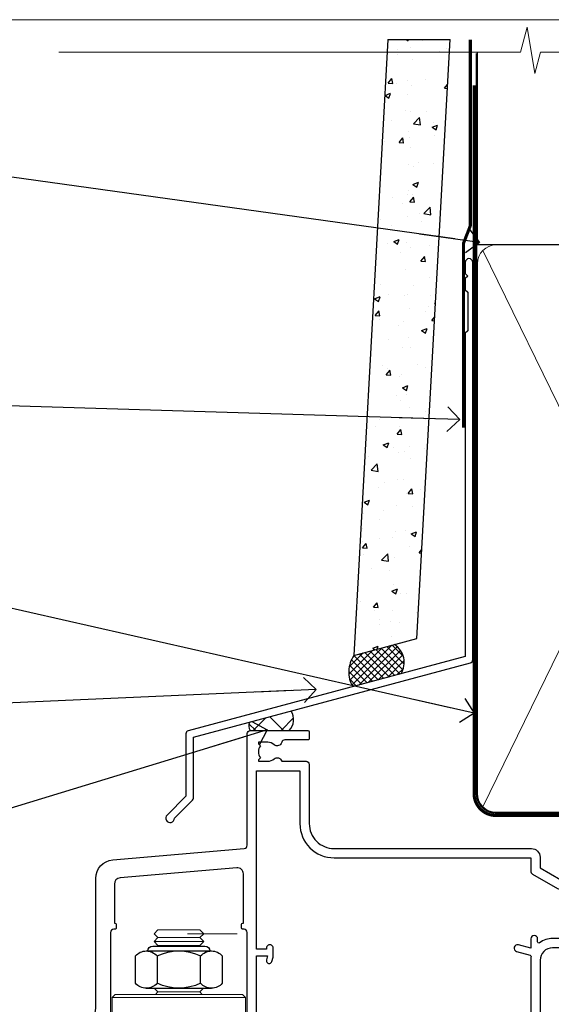
# Model space of a CAD drawing. Units: millimetres. Extents: x 773 to 170906, y 625 to 2194.
# Drawn here: x 6319 to 6405, y 1583 to 1742 of the extents above; entities that cross this region are included whole.
import ezdxf
from ezdxf import colors
from ezdxf.entities.mleader import LeaderData, LeaderLine
from ezdxf.math import Vec2, Vec3

# ---------------------------------------------------------------- set-up
doc = ezdxf.new("R2010")
doc.units = ezdxf.units.MM
doc.linetypes.add('CENTER', pattern=[2, 1.25, -0.25, 0.25, -0.25])
doc.linetypes.add('Dashed', pattern=[564.4444465637206, 282.2222232818604, -282.2222232818602])
doc.layers.add('Aluminium Systems Ltd Joinery Detail', color=7, linetype='Continuous')
doc.layers.add('Aluminium Systems Ltd Notes', color=7, linetype='Continuous')
doc.layers.add('No Print', color=7, linetype='Continuous', plot=False)
doc.styles.get("Standard").update_dxf_attribs({"font": 'arial.ttf'})

# ---------------------------------------------------------------- blocks, each defined once
blk = doc.blocks.new('F352-22119')
at = {"ltscale": 0.2, "flags": 128}
blk.add_lwpolyline([(70.69999960398638, 1.650000099022435, -0.9999999999999999), (71.59999959398704, 1.650000099022435), (71.59999959398704, 1.000000105023645), (73.09999957898765, 1.000000105023645), (73.09999957898765, 6.399964116176051), (71.60000361648747, 6.399964116176051), (71.60000361648883, 5.749964122175442, -0.9999999999999999), (70.70000362648864, 5.749964122175442), (70.70000362648682, 6.899964105675025, -0.414213562373095), (71.20000362648682, 7.399964105675025), (72.28462234180881, 7.399964105675423, 0.4231146226010176), (72.78439292466248, 7.915108890756272), (72.61469237659765, 13.5151449006214, 0.4053681750130666), (72.11492179374511, 14.00000011554013), (60.59999960404787, 14.00000011553922, -0.414213562373095), (60.09999960404787, 14.50000011553922), (60.09999960405059, 17.30000011489184, -0.4142135623766468), (60.39999960405441, 17.60000011489203), (60.99999960405114, 17.6000001148802, -0.4142135623668794), (61.29999960404677, 17.30000011488093), (61.29999960404496, 15.50000011555105), (65.79999973338602, 15.50000011554923), (65.7999997333842, 21.50000011553922, 0.414213562373095), (65.2999997333842, 22.00000011553922), (34.59999960398966, 22.00000011553945, 0.414213562373095), (34.29999960399039, 21.70000011553995), (34.29999960399039, 18.40000011554523), (33.89999960399985, 18.00000011553922), (34.29999960399039, 17.60000011553413), (34.29999960399039, 14.50000011553922, -0.414213562373095), (33.79999960399039, 14.00000011553922), (27.49999960398748, 14.00000011553922, -0.414213562373095), (26.99999960398748, 14.50000011553922), (26.99999957450166, 36.50002671990725, 0.4142135943829622), (26.4999995198574, 37.00002671990725), (26.29999904467297, 37.00002668702083, -0.4142136111228518), (26.09999901158483, 37.20002668722165), (26.09999901218873, 37.80002669069719, -0.4142135088270812), (26.29999897562595, 38.00002669069792), (26.39999901239173, 38.00002670897877), (26.39999902035822, 45.90869165123397, 0.4400105305912078), (25.31284327861397, 46.90488634941241), (6.512844403188481, 45.26009959257794, 0.3888787315630561), (5.600000145939362, 44.26390489549314), (5.600000139631106, 38.00002672992443), (5.700000176194976, 38.00002671144168, -0.414213508825749), (5.90000013943029, 37.80002671123995), (5.900000138829114, 37.20002670776441, -0.4142136111268476), (5.700000105538152, 37.00002670776459), (5.499999629649778, 37.00002674105482, 0.414213594383495), (4.999999574501658, 36.50002674155778), (4.999999552346367, 14.50000013340352, -0.4142135626671839), (4.499999551844326, 14.00000013340352), (0.4999995523463667, 14.00000013743167, -0.4142135626682494), (-4.476536332731484e-07, 14.50000013793553), (-4.439301619640901e-07, 18.19615255762048, -0.1316524978434623), (0.4019233462273633, 19.6961525602371), (2.198076337193847, 22.80718079152262, 0.1316524973312993), (2.600000125841348, 24.30718078850234), (2.600000146861589, 45.18023606950985, -0.3888787321424332), (5.338532921626779, 48.16882016404881), (26.54357745999698, 50.02402114921344, 0.388878731562036), (26.99999958862071, 50.52211849775605), (26.99999960363277, 68.50000016389342, -0.4142135473095657), (27.49999960363277, 69.00000013817836), (36.79999960363386, 69.00000013817836, -0.414213562373095), (36.99999960363387, 68.80000013817855), (36.99999960363641, 67.70000013817909, -0.4142135623744267), (36.79999960363568, 67.50000013817818), (33.05620280263031, 67.50000013817927, 0.3506406725287619), (32.56845286833096, 67.11000014541098, -0.5711882837191828), (31.33842301196034, 66.71456059581254, 0.1837465194529629), (30.32499960364987, 67.1000001562322), (28.79999960363205, 67.10000015624675), (28.79999960363205, 66.85462709378746), (29.15678182787781, 66.55525126101267, 0.3639702342660622), (29.15678182787758, 64.59474905146773), (28.79999960363205, 64.29537321869222), (28.79999960363205, 64.05000015624748), (30.32499960362986, 64.05000015624702, 0.1837465194585711), (31.33842301198956, 64.43543971669315, -0.5666580929866826), (32.56612557421204, 64.05000015624745), (36.49999960363277, 64.05000015624748, -0.414213562373095), (36.99999960363277, 63.55000015624748), (36.99999960363459, 54.00000011579206, 0.4142135623866807), (40.99999960362913, 50.00000011560107), (72.79981430836744, 50.00000011523363, -0.4142525072282426), (74.20000045827636, 48.60000012760904), (74.20000045827658, 46.90829050447357), (77.5485576376883, 44.97500011554413), (80.50779977224158, 44.97500011554413, 0.2151364099820835), (81.25751136607475, 45.31323540957117, -0.4177955218262732), (82.251919983589, 45.36910123903664, 0.1859457451061216), (83.27500000543444, 44.97500011555082), (84.80000000543589, 44.97500011554595), (84.80000000543589, 45.2203731779916), (84.44321778118831, 45.51974901076821, 0.3639702342658036), (84.443217781188, 47.48025122031089), (84.80000000543589, 47.77962705308639), (84.80000000543589, 48.02500011554568), (83.27500000543444, 48.02500011553158, 0.1859457451661195), (82.25191998331637, 47.63089899181512, -0.3996395437338625), (81.28733473453177, 47.65502536851882), (79.96662405621976, 48.97573604682813, -0.6681786379194925), (80.3908881249314, 50.00000011554037), (87.8000000081098, 50.00000011553922), (88.20000000810944, 49.60000011553959), (94.40000000811017, 49.60000011553959), (94.8000000081098, 50.00000011553922), (97.20000000810944, 50.00000011553922, -0.9999999999999999), (97.20000000810944, 48.8000001155385), (86.30000000350958, 48.8000001155385), (86.30000001327755, 29.40000011559525), (90.80000001352857, 29.40000011556205, -0.9999999999999999), (90.80000001352857, 28.40000011556137), (85.50000001360024, 28.4000001155616, -0.41421356221726), (85.10000001360066, 28.80000011534841), (85.10000001189621, 32.00000011660333, 0.4142135622172599), (83.10000001189621, 34.00000011553922), (76.19999960399366, 34.00000011553968, 0.4142135623729618), (74.19999960399343, 32.00000011554013), (74.19999960398638, 0.5000001155228517, -0.414213562373095), (73.69999960398638, 1.155228517291107e-07), (71.19999959898598, 1.155237612238125e-07, -0.414213562373095), (70.69999960398593, 0.5000001105233594)], format="xyb", close=True, dxfattribs=at)
blk.add_lwpolyline([(72.75213928023226, 32.60187984948747, 0.04323307637283182), (72.69999960181997, 32.00000012493885), (72.69999960181815, 18.00000012494704), (72.36736036173062, 15.92100487439288, -0.3684720233169294), (71.8736400457725, 15.50000012494704), (67.3000005790251, 15.50000012494885), (67.30000057902532, 21.70000012494094, 0.4142135623731689), (65.50000057902582, 23.50000012494067), (34.59999960181597, 23.50000012493976, 0.414213562373169), (32.79999960181669, 21.70000012493867), (32.80000047655778, 16.20000011553995), (31.2155025365588, 16.20000015299385), (30.98466203798651, 17.06150823143322, 0.9999998751574932), (30.11532998715268, 16.82857142114673), (30.28375506142913, 16.20000011553995), (28.4999996061066, 16.20000011553995), (28.49999960368007, 32.69999970628461), (30.28642260335403, 32.69999970627643), (30.11533005917279, 32.06147440741279, 1.000000000000035), (30.9846632327168, 31.82853700514008), (31.16592535206187, 32.50501562950278, 0.06554353839585222), (31.19999960368079, 32.76383496537775), (31.19999960366275, 33.95000015293382, 1.000000000007855), (30.09999960366406, 33.95000015292473), (30.09999960366406, 33.79999970627679), (28.49999960619755, 33.79999970627679), (28.49999960610842, 62.50000014300687), (35.49999955879832, 62.50000015606085), (35.4999996014609, 54.00000012526263, 0.4142135623866562), (40.99999960145362, 48.5000001250007), (72.70000044901974, 48.5000001249534), (72.70000044901792, 46.3886752716032, 0.2679491924314067), (73.00000044901893, 45.86906002933217), (77.00740335524063, 43.5553848826755, 0.1316524975869819), (77.3074033552399, 43.47500012494685), (84.80000000401708, 43.47500012494558), (84.80000000801522, 35.53270447235511, -0.529574829169906), (84.38947369236449, 35.25380676058118, 0.0946082725595243), (83.10000000972252, 35.50000012493885), (76.19999960399366, 35.50000011554013, 0.1605488166760498), (74.11891852067487, 34.81408993724965, -0.6157078746010799), (73.79999960182106, 34.97489506965994), (73.79999960182033, 35.45000012493958, 0.999999999999173), (72.69999960181906, 35.45000012493867), (72.69999960372263, 33.943311287451), (70.69235007486861, 34.48125935739219, 0.9999999999965911), (70.40764912525412, 33.41874094847636), (72.60688249976522, 32.82945814180741, -0.3883871701474825), (72.7521392805497, 32.60187984943217)], format="xyb", dxfattribs=at)
blk = doc.blocks.new('NZ212')
at = {"color": 8}
for p, q in [((-3.500000000000561, 5.193747284970243), (-3.500000000000504, 0.8062527150308938)), ((3.499999999999496, 0.8062527150308938), (3.499999999999439, 5.193747284970243))]:
    blk.add_line(p, q, dxfattribs=at)
blk.add_lwpolyline([(-4.999999999999993, 6.000000000001137, -0.4142135623730951), (-4.199999999999982, 6.800000000001091), (4.199999999999989, 6.800000000001091, -0.414213562373095), (5, 6.00000000000108)], format="xyb", dxfattribs=at)
blk.add_lwpolyline([(3.499999999999325, 0.806252715030837, -0.2303579185802505), (-3.500000000000391, 0.8062527150308938, -0.4607158371604556), (-7.000000000000504, 0.8062527150299843), (-7.000000000000448, 5.193747284970527, -0.4607158371605248), (-3.500000000000391, 5.1937472849703, -0.2303579185802505), (3.499999999999496, 5.1937472849703, -0.460715837160475), (6.999999999999432, 5.193747284970243), (6.999999999999488, 0.8062527150307233, -0.4607158371604521)], format="xyb", close=True, dxfattribs=at)
for points in [[(-5.249999999999993, 6.000000000001137), (5.25, 6.000000000001137)], [(-5.249999999999993, 0), (5.25, 0)]]:
    blk.add_lwpolyline(points, dxfattribs=at)
blk = doc.blocks.new('C438-20694')
blk.add_lwpolyline([(25.21254076055509, 0.7499998121184035, -0.414213562373095), (24.46254076055509, -1.87881596502848e-07), (22.71253547302938, -1.87881596502848e-07, -0.6681786379192989), (22.57111411679187, 0.3414211683557369), (23.22969276055453, 0.9999998121184035), (24.01255076055502, 0.9999998121184035), (24.01255076055502, 2.499999812118403), (1.500000593779706, 2.499999812118403), (1.000000593779706, 1.999999812118403), (0.2000005937796949, 1.999999812118403, -0.414213562373095), (5.937797062927075e-07, 2.199999812118392), (5.937797062927075e-07, 20.79999981211841, -0.414213562373095), (0.2000005937796949, 20.9999998121184), (3.399990593779595, 20.9999998121184, -0.414213562373095), (3.899990593779595, 20.4999998121184), (3.899990593779595, 19.35001781211849, -0.9999999999999999), (2.999960593779807, 19.35001781211849), (2.999960593779807, 19.9999998121184), (1.500000593779706, 19.9999998121184), (1.500000593779706, 14.59999981211831), (2.999960593779807, 14.59999981211831), (2.999960593779807, 15.24997681211835, -0.9999999999999999), (3.899990593779595, 15.24997681211835), (3.899990593779595, 14.34999981211831, -0.414213562373095), (3.149990593779595, 13.59999981211831), (1.500000593779706, 13.59999981211831), (1.500000593779706, 3.699999812118222), (3.800010593780545, 3.699999812118222), (3.800010593780545, 5.299999812118131, -0.9999999999999999), (4.600010593779817, 5.299999812118131), (4.600010593779817, 3.699999812118222), (24.46254076055509, 3.699999812118222, -0.414213562373095), (25.21254076055509, 2.949999812118222)], format="xyb", close=True)
blk = doc.blocks.new('DY470')
blk.add_lwpolyline([(5.750000019156957, 8.125391938145093), (8.75000001915696, 9.999999993873065), (8.75000001915696, 11.49999999387307), (0.3278039490302049, 10.7631533157444, 0.3639702342661999), (0.1459961579613847, 10.58134552467558), (1.915696401511013e-08, 8.912602022139758), (1.750000019156953, 8.912602022139755), (1.750000019156964, 5.912602022139762), (1.915696756782381e-08, 5.759496860969403), (1.915696756782381e-08, 5.459496860969391), (2.488722105443436, 2.493553373668941), (1.950000019156963, 2.446421298327838), (1.950000019156963, 2.146421298327837), (3.751061344076014, -6.12693185075841e-09), (4.154563361906835, -6.12693185075841e-09), (8.75000001915696, 2.241344210304117), (8.750000019156946, 3.041344210304118), (5.75000001915696, 2.778878219726348), (5.75000001915695, 4.261824901123624), (8.750000019156946, 5.725022666821207), (8.750000019156946, 6.525022666821215), (5.75000001915696, 6.262556676243449)], format="xyb", close=True)
blk = doc.blocks.new('C471-20683')
at = {"layer": 'Aluminium Systems Ltd Joinery Detail', "flags": 128}
for points in [[(38.50000000024079, 57.99999991084985), (38.50000000024124, 60.99999991084985), (36.90000000020677, 60.99999991084985, -0.9999999999999999), (36.90000000020677, 61.79999991085094), (38.50000000024079, 61.79999991084912), (38.50000000024033, 69.49999991084985), (37.00000000020805, 69.49999991084985, -0.4142135623724957), (36.50000000020805, 69.99999991084803), (36.50000000020623, 71.29999991085094, -0.9999999999999999), (37.40000000020677, 71.29999991085094), (37.40000000020677, 70.49999991084985), (38.90000000020677, 70.49999991084985), (38.90000000020677, 75.99999991084985), (37.40000000020677, 75.99999991084985), (37.40000000020586, 75.19999991085058, -0.9999999999999999), (36.50000000020714, 75.19999991085058), (36.50000000024033, 76.49999991084985, -0.414213562373095), (37.00000000024033, 76.99999991084985), (39.50000000024079, 76.99999991084985, -0.414213562373095), (40.00000000024079, 76.49999991084985), (40.00000000024079, 0.4999999108498514, -0.414213562373095), (39.50000000024079, -8.915014859667281e-08), (38.90000000024042, -8.915014859667281e-08, -0.414213562373095), (38.40000000024042, 0.4999999108498514), (38.40000000024042, 3.999999910849851), (1.600000000240698, 3.999999910849624), (1.600000000240698, 0.499999910849624, -0.414213562373095), (1.100000000240698, -8.915037597034825e-08), (0.5000000002407887, -8.915037597034825e-08, -0.414213562373095), (2.407887222943828e-10, 0.499999910849624), (2.407887222943828e-10, 57.49999991084985, -0.414213562373095), (0.5000000002407887, 57.99999991084985), (9.604407955129545, 57.99999991085008, -0.6690645461982968), (10.09505984306384, 56.8113469992239, 2.4225992824174), (12.70494015741781, 56.81134699922413, -0.6690645461983258), (13.19559204535176, 57.99999991085011), (23.50000000024079, 57.99999991084985, -0.9999999999999999), (23.50000000024079, 56.99999991084991), (22.00000000024079, 56.99999991085008), (22.00000000024079, 55.49999991085008), (26.55662432726672, 55.49999991085008), (27.85566243294329, 57.74999991085031, -0.2679491924311882), (28.28867513483533, 57.99999991085031)], [(38.40000000024042, 5.59999991084976), (38.40000000024042, 56.39999991084971), (28.92376043094441, 56.39999991085017), (27.91339745986193, 54.64999991085014, -0.2679491924311272), (26.61435935418535, 53.89999991085017), (21.90000000024042, 53.89999991085017, -0.414213562373095), (20.40000000024042, 55.39999991085017), (20.40000000024042, 56.39999991084994), (14.98224789786013, 56.39999991084966, 0.4719332409101741), (14.78596034182578, 56.16164374646638, -1.214321321226918), (8.01403965865461, 56.16164374646655, 0.4719332409099701), (7.817752102621171, 56.39999991084971), (1.600000000240698, 56.39999991084971), (1.600000000240698, 5.599999910849533), (8.397917389780787, 5.599999910849533, 0.5745711542946811), (8.57195116430296, 5.898550635488903, -0.3376103493479403), (9.105882353182096, 9.802069462678105, -0.9999999999999999), (10.09411764729953, 8.810408732659653, 2.420132881565951), (12.70588235318235, 8.810408732659567, -0.9999999999999999), (13.69411764729949, 9.802069462677593, -0.3376103493483284), (14.22804883617562, 5.898550635485037, 0.5745711542949179), (14.40208261069006, 5.599999910849363), (25.59791738978106, 5.59999991084976, 0.5745711542938665), (25.77195116429994, 5.898550635487254, -0.3376103493479106), (26.30588235318186, 9.80206946267748, -0.9999999999998391), (27.29411764729906, 8.810408732659937, 2.420132881565951), (29.90588235318216, 8.810408732659397, -0.9999999999998793), (30.89411764729959, 9.80206946267748, -0.3376103493482747), (31.42804883617566, 5.898550635485037, 0.5745711542953365), (31.60208261069079, 5.599999910849675)]]:
    blk.add_lwpolyline(points, format="xyb", close=True, dxfattribs=at)
blk = doc.blocks.new('DY221-Comp')
blk.add_lwpolyline([(-1.819871826605237, -0.8847475032970114), (-2.101763809020483, -0.9602802323379838, 0.3394542588633712), (-2.249999999999986, -1.1534653975958), (-2.25, -1.800000000000023, -0.1052493344124674), (-2.267337635713675, -1.881452198701658), (-3.79334408928418, -5.303630496754121, -0.9133919180647162), (-4.735844364969743, -4.981867646145822), (-3.771331644650719, -1.015104479072153, 0.1257362244887155), (-3.772484225380808, -0.9160877285099478), (-4.004079121606921, -0.05176380945898029, -0.1316524975874038), (-4.004079121606921, 0.05176380858204754), (-3.772484225380808, 0.9160877285099029, 0.1257362244887155), (-3.771331644650719, 1.015104479072108), (-4.735844364969743, 4.981867646145777, -0.913391918064716), (-3.79334408928418, 5.303630496754077), (-2.267337635713675, 1.881452198701614, -0.1052493344124674), (-2.25, 1.799999999999978), (-2.249999999999986, 1.153465397595762, 0.3394542588633712), (-2.101763809020483, 0.960280232337946), (-1.819871826605237, 0.8847475032969736)], format="xyb")
blk.add_lwpolyline([(0, 1.124999999999981), (-0.301442841485013, -1.887379141862766e-14), (1.4210854715202e-14, -1.125000000000033), (-1.4210854715202e-14, -2.500000000000004), (-1, -2.499999999999976), (-1, -1.118033988749891, -0.447213595499958), (-2.25, -4.662936703425657e-15, -0.4472135954999584), (-1, 1.118033988749853), (-1, 2.499999999999953), (0, 2.499999999999953)], format="xyb", close=True)
blk = doc.blocks.new('PBF48650-2B')
for p, q in [((-1.250000000000028, 0.5000000000001634), (-2.597665527984248, 6.346691168916394)), ((-1.022727272727309, 0.5000000000001634), (-2.128493964101324, 6.397226468794443)), ((-0.795454545454561, 0.5000000000001634), (-1.657446624792101, 6.437757965357065)), ((-0.5681818181818699, 0.5000000000001634), (-1.184937038905332, 6.468216902703205)), ((-0.3409090909091788, 0.5000000000004192), (-0.71138121578241, 6.488551611591646)), ((-0.113636363636374, 0.5), (-0.2577903688768401, 7.498515529937265)), ((0.113636363636374, 0.5), (0.2577903688768401, 7.498515529937265)), ((0.3409090909091788, 0.5000000000004192), (0.71138121578241, 6.488551611591646)), ((0.5681818181818699, 0.5000000000001634), (1.184937038905332, 6.468216902703205)), ((0.795454545454561, 0.5000000000001634), (1.657446624792101, 6.437757965357065)), ((1.022727272727309, 0.5000000000001634), (2.128493964101324, 6.397226468794443)), ((1.250000000000028, 0.5000000000001634), (2.597665527984248, 6.346691168916394))]:
    blk.add_line(p, q)
blk.add_lwpolyline([(-2.400000000000006, 0), (2.400000000000006, 0), (2.400000000000006, 0.5), (-2.400000000000006, 0.5)], close=True)
blk = doc.blocks.new('SH276B')
blk.add_blockref('PBF48650-2B', (0, 0))
blk = doc.blocks.new('AL35 Bifold Door Head DF')
at = {"layer": 'Aluminium Systems Ltd Joinery Detail', "lineweight": 5}
h = blk.add_hatch(dxfattribs=at)
h.set_pattern_fill('NET', color=256, scale=0.5, angle=-45.00000000000003)
h.set_pattern_definition([(314.9999999999999, (321.5546026929651, -71.77286921517907), (1.122532015133645, 1.122532015133644), []), (44.99999999999994, (321.5546026929651, -71.77286921517907), (-1.122532015133644, 1.122532015133645), [])])
edge = h.paths.add_edge_path()
edge.add_line((-243.0679373658231, 90.37785215300437), (-243.067937365824, 90.46943422267077))
edge.add_arc((-232.4606787535968, 95.37785215289523), 11.68787841502612, 204.8319352716072, 205.3276199955107)
edge.add_line((-243.0250765994524, 90.37785215300437), (-243.0679373658231, 90.37785215300437))
edge = h.paths.add_edge_path()
edge.add_arc((-249.1482378374776, 132.2573652143114), 39.91808034929969, -98.66012635136639, -81.37059348159772, ccw=False)
edge.add_line((-255.1588175461629, 92.79439433858033), (-255.1588175461629, 89.88346264637994))
edge.add_line((-255.1588175461629, 89.88346264637994), (-243.1588175462093, 89.88346264639449))
edge.add_line((-243.1588175462084, 89.88346264639449), (-243.1588175462102, 92.79117736511625))
for p, q in [((-278.0140331002012, 183.9088767209764), (-286.0140331002012, 183.9088767209764)), ((-278.6390331002031, 184.5338767209764), (-285.3890331001994, 184.5338767209764)), ((-272.6473826489873, 185.1588700368343), (-280.6473826489873, 185.1588700368343)), ((-278.6390331002049, 183.2838767209764), (-285.3890331002012, 183.2838767209764)), ((-271.2640331002031, 174.8838760918375), (-292.7640331002031, 174.8838760918375)), ((-278.6390331002049, 175.7838767209473), (-285.3890331002012, 175.7838767209473)), ((-271.2640331002031, 156.8838760918375), (-292.7640331002031, 156.8838760918375)), ((-243.1588175462084, 86.01212167122912), (-255.1588175462084, 89.88346264639449)), ((-243.1588175462084, 89.88346264639449), (-255.1588175462084, 86.01212167122912))]:
    blk.add_line(p, q, dxfattribs=at)
at = {"layer": 'Aluminium Systems Ltd Joinery Detail', "linetype": 'Continuous', "lineweight": 5}
for p, q in [((-207.9820600955791, 176.8816567350032), (-207.9820600955791, 63.19646972196324)), ((-230.8855217012706, 63.19646972196324), (-230.8855217012706, 81.0699831179013)), ((-270.9151546680851, 63.19646972196324), (-270.9151546680851, 80.3655764860855))]:
    blk.add_line(p, q, dxfattribs=at)
at = {"layer": 'Aluminium Systems Ltd Joinery Detail'}
blk.add_line((-298.0159085472087, 160.6977521353715), (-298.0159085472087, 63.19646972196324), dxfattribs=at)
at = {"layer": 'Aluminium Systems Ltd Joinery Detail', "lineweight": 5, "ltscale": 3}
for p, q in [((-260.1588175461629, 92.79439433858033), (-260.1588175461629, 63.19646972196324)), ((-259.1588175461629, 92.79439433858033), (-259.1588175461629, 63.19646972196324)), ((-258.1588175461629, 92.79439433858033), (-258.1588175461629, 63.19646972196324)), ((-257.1588175461629, 92.79439433858033), (-257.1588175461629, 63.19646972196324)), ((-256.1588175461629, 92.79439433858033), (-256.1588175461629, 63.19646972196324)), ((-242.1631234499118, 92.88387723889218), (-242.1631234499118, 63.19646972196324)), ((-241.1631234499118, 92.88387723889218), (-241.1631234499118, 63.19646972196324)), ((-240.1631234499118, 92.88387723889218), (-240.1631234499118, 63.19646972196324)), ((-239.1631234499118, 92.88387723889218), (-239.1631234499118, 63.19646972196324)), ((-238.1631234499118, 92.88387723889218), (-238.1631234499118, 63.19646972196324))]:
    blk.add_line(p, q, dxfattribs=at)
at = {"layer": 'Aluminium Systems Ltd Joinery Detail', "lineweight": 5}
for points in [[(-285.4890337293391, 183.1838760918367), (-285.3890331002012, 183.2838767209764), (-286.0140331002012, 183.9088767209764), (-285.3890331001994, 184.5338767209764), (-286.0140331002012, 185.1588767209837), (-285.3890331002012, 185.7838767209837), (-278.6390331002049, 185.7838767209837), (-278.0140331002031, 185.1588767209837), (-278.6390331002049, 184.5338767209764), (-278.0140331002031, 183.9088767209764), (-278.6390331002049, 183.2838767209764), (-278.5390324710652, 183.1838760918367)], [(-285.9890324710859, 176.3838760918375), (-285.3890331002012, 175.7838767209473), (-285.7890337293147, 175.3838760918375)], [(-278.2390324710914, 175.3838760918375), (-278.6390331002049, 175.7838767209473), (-278.0390337293184, 176.3838760918375)], [(-271.0140331002031, 110.0174664311057), (-271.0140331002031, 156.3838760918375), (-297.5140331002031, 156.3838760918375), (-297.5140331002031, 84.30864348158184)], [(-285.0140331002031, 156.3838760918375), (-285.0140331002031, 84.30864348158184)], [(-261.1588175461629, 63.19646972196324), (-261.1588175461629, 92.70093029316968), (-260.15574146157, 93.79439433858033), (-256.1588791982367, 93.79439433858033), (-255.1588175461629, 92.79439433858033), (-255.1588175461629, 63.19646972196324)], [(-243.1631234499118, 63.19646972196324), (-243.1631234499118, 92.79041319347789), (-242.1600473653189, 93.88387723889218), (-238.1631851019856, 93.88387723889218), (-237.1631234499118, 92.88387723889218), (-237.1631234499118, 63.19646972196324)]]:
    blk.add_lwpolyline(points, dxfattribs=at)
for points in [[(-271.2640331002031, 174.8838760918375), (-271.7640331002031, 175.3838760918375), (-292.2640331002031, 175.3838760918375), (-292.7640331002031, 174.8838760918375), (-292.7640331002031, 156.8838760918375), (-292.2640331002031, 156.3838760918375), (-271.7640331002031, 156.3838760918375), (-271.2640331002031, 156.8838760918375)], [(-243.1588175462084, 89.88346264639449), (-255.1588175462084, 89.88346264639449), (-255.1588175462084, 86.01212167122912), (-243.1588175462084, 86.01212167122912)]]:
    blk.add_lwpolyline(points, close=True, dxfattribs=at)
at = {"layer": 'Aluminium Systems Ltd Joinery Detail', "linetype": 'Continuous', "lineweight": 5}
blk.add_lwpolyline([(-271.0121885558201, 84.30864348158184), (-286.3032020823903, 84.30864348158184), (-287.1667074130037, 81.44604886669231), (-287.4167074130037, 87.08447828732142), (-288.3212054830565, 84.30864348158184), (-299.7207280679959, 84.30864348158184)], dxfattribs=at)
at = {"layer": 'Aluminium Systems Ltd Joinery Detail', "linetype": 'Continuous', "lineweight": 5, "ltscale": 0.12}
blk.add_lwpolyline([(-172.2985653366331, 63.19646303781383), (-219.3371995800917, 63.19646303781383), (-220.2409099885772, 59.76255931877722), (-221.5075032519453, 67.18058422653894), (-222.5448664464566, 63.19646303781383), (-304.7267123263246, 63.19646303781383)], dxfattribs=at)
at = {"layer": 'Aluminium Systems Ltd Joinery Detail', "lineweight": 5}
blk.add_arc((-249.1479405704749, 133.366234783251), 41.01469101535079, 261.5727076932466, 278.3965724737241, dxfattribs=at)
at = {"rotation": 90}
blk.add_blockref('SH276B', (-224.912165245606, 152.5838225452894), dxfattribs=at)
at = {"layer": 'Aluminium Systems Ltd Joinery Detail'}
blk.add_blockref('F352-22119', (-298.012164824594, 148.8838404346893), dxfattribs=at)
at = {"layer": 'Aluminium Systems Ltd Joinery Detail', "lineweight": 5, "extrusion": (0, 0, -1), "xscale": -1, "zscale": -1}
blk.add_blockref('NZ212', (282.0140331002012, 176.3838760918375), dxfattribs=at)
at = {"layer": 'Aluminium Systems Ltd Joinery Detail', "xscale": -1, "rotation": 180}
blk.add_blockref('C471-20683', (-270.8587393996513, 157.8838769597264), dxfattribs=at)
at = {"layer": 'Aluminium Systems Ltd Joinery Detail', "lineweight": 5, "xscale": -1, "rotation": 180}
for name, p in [('C438-20694', (-270.8673370600018, 101.8838768610117)), ('DY470', (-268.5513230349507, 89.37147007103385))]:
    blk.add_blockref(name, p, dxfattribs=at)
at = {"layer": 'Aluminium Systems Ltd Joinery Detail', "lineweight": 9, "ltscale": 0.12}
blk.add_blockref('DY221-Comp', (-231.9587393994452, 84.63387704887691), dxfattribs=at)
blk = doc.blocks.new('J345-32187')
blk.add_lwpolyline([(48.24766594028652, 88.39537827833503), (48.64766594028653, 87.995378278335), (48.24766594028624, 87.59537827833474), (48.24766594028624, 85.7953782783349), (48.64766594028633, 85.3953782783348), (48.64766594028633, 79.19537827833481), (48.24766594028624, 78.7953782783349), (48.24766594028667, 26.71617066390949), (3.618256417735907, 14.75775642366472, 0.3394542588633725), (3.247665940287121, 14.27479351052023), (3.247665940287576, 4.237615433949365), (0.2050252531690976, 1.194974746829523, 1.488371740198317), (1.399963552106002, 0.6928567709200522), (4.301219330881182, 3.594112549694962, 0.1989123673796178), (4.447665940287848, 3.947665940288168), (4.447665940287848, 13.73766461893502), (49.07707546283633, 25.69607885917933, 0.3394542588633709), (49.44766594028512, 26.17904177232382), (49.44766594028697, 90.19537827833493, 1.000000000000012), (48.24766594028624, 90.19537827833493)], format="xyb", close=True)
blk = doc.blocks.new('Fibre Cement Weatherboard DF Head AL35')
at = {"layer": 'Aluminium Systems Ltd Joinery Detail'}
h = blk.add_hatch(dxfattribs=at)
h.set_pattern_fill('AR-CONC', color=256, scale=0.05)
h.set_pattern_definition([(49.99999999999999, (21.93126602978737, -5.791092308132647), (9.1092334498002, -0.7969542769451543), [0.9525000000000001, -10.4775]), (355, (21.93126602978737, -5.791092308132647), (-1.762171071248467, 9.552842261951758), [0.762, -8.3820292085]), (100.4514447, (22.69036637978706, -5.857504983133367), (7.347062354517664, 8.755887595609755), [0.8095004399999987, -8.904512229999977]), (46.18420000000002, (21.93126602978737, -3.251092308132684), (13.5539520446065, -2.102116396636358), [1.428749999999999, -15.71624999999999]), (96.63555760999992, (23.06076102978705, -3.426267308132992), (11.87020670257515, 12.37130622988608), [1.214251157, -13.356780408]), (351.1841511700001, (21.93126602978737, -3.251092308132684), (11.87020670324885, 12.37130622927663), [1.1429983535, -12.572986596]), (21, (23.20126602978689, -3.886092308132902), (7.580719563456625, -5.11325990935438), [0.9525000000000001, -10.4775]), (326.0000000000001, (23.20126602978689, -3.886092308132902), (3.090101417382354, 9.209398306115963), [0.762, -8.382]), (71.45144499999999, (23.83299265978712, -4.312197303132962), (10.67082096393581, 4.096138444295263), [0.8095004400000001, -8.90449688]), (37.50000000000001, (21.93126602978737, -5.791092308132647), (0.1544301625295909, 4.227751943657656), [0, -8.2804, 0, -8.509, 0, -8.41375]), (7.499999999999999, (21.93126602978737, -5.791092308132647), (3.340983125515288, 5.009028740905975), [0, -4.8514, 0, -8.0899, 0, -3.20675]), (327.5, (19.09916602978683, -5.791092308132647), (6.77952975834357, -0.2864371996336729), [0, -3.175, 0, -9.906, 0, -13.1445]), (317.5, (17.8291660297873, -5.791092308132647), (7.406459069300903, 1.271324551666651), [0, -4.1275, 0, -6.578600000000001, 0, -9.3345])])
h.paths.add_polyline_path([(-95.30723762851721, 136.2475732881139), (-105.3225549395665, 136.2475732881139), (-110.8122447498999, 37.10154985104145), (-100.646099686026, 39.82556021104392)])
at = {"layer": 'Aluminium Systems Ltd Joinery Detail', "linetype": 'Dashed'}
h = blk.add_hatch(dxfattribs=at)
h.set_pattern_fill('ANSI37', color=256, scale=0.25)
h.set_pattern_definition([(45, (11.98293390359095, 2.027953089180301), (-0.561266007566822, 0.5612660075668221), []), (135, (11.98293390359095, 2.027953089180301), (-0.5612660075668221, -0.561266007566822), [])])
h.paths.add_polyline_path([(-104.2805009114363, 38.85256925752674), (-110.8004745925118, 37.10554757500995, 0.2877209820035721), (-110.9892171115794, 32.05467471947486), (-103.2043543409136, 34.14062241206193, 0.4087109280283713)])
at = {"layer": 'Aluminium Systems Ltd Joinery Detail'}
h = blk.add_hatch(dxfattribs=at)
h.set_pattern_fill('ANSI37', color=0)
h.set_pattern_definition([(45, (-270.6149775173492, -4573.523251661183), (-2.245064030267288, 2.245064030267288), []), (135, (-270.6149775173492, -4573.523251661183), (-2.245064030267288, -2.245064030267288), [])])
h.paths.add_polyline_path([(-120.9248892756182, 28.15008797036899), (-127.5962699325512, 26.36249691094235, 0.305695729083874), (-127.5021404932427, 25.01127691398233), (-121.2478817903122, 25.01127691398233, 0.3610603628943885)])
blk.add_line((-105.3225549395665, 136.2475732881139), (-95.30723762851721, 136.2475732881139), dxfattribs=at)
at = {"layer": 'Aluminium Systems Ltd Joinery Detail', "linetype": 'Dashed', "ltscale": 0.01, "const_width": 0.5}
blk.add_lwpolyline([(-92.03847588665167, 136.2475732881139), (-92.03847588665167, 106.3032121720053), (-93.15469764989439, 103.4263410606409), (-93.15469764989439, 73.77525424916985)], dxfattribs=at)
at = {"layer": 'Aluminium Systems Ltd Joinery Detail'}
blk.add_lwpolyline([(-105.3225549395665, 136.2475732881139), (-110.8122447498999, 37.10154985104145), (-100.646099686026, 39.82556021104392), (-95.30723762851721, 136.2475732881139)], dxfattribs=at)
at = {"layer": 'Aluminium Systems Ltd Joinery Detail', "linetype": 'Dashed'}
for centre, radius, start, end in [((-106.1431717666987, 35.94829750752979), 3.450266237969743, 328.4042070844605, 57.32569132331265), ((-106.8694663161514, 34.42968956753975), 4.755317249664301, 145.7566753823697, 209.9632246466009)]:
    blk.add_arc(centre, radius, start, end, dxfattribs=at)
at = {"layer": 'Aluminium Systems Ltd Joinery Detail'}
for centre, radius, start, end in [((-122.9763889327394, 26.77516912516057, 1), 2.469626019071895, 314.4194977379349, 33.83006610481455), ((-126.5474340598373, 25.75667285195777, 1), 1.211230563656599, 149.9885955823233, 217.9812697632619)]:
    blk.add_arc(centre, radius, start, end, dxfattribs=at)
blk.add_blockref('J345-32187', (-141.111871507092, 10.19508626179231), dxfattribs=at)
blk = doc.blocks.new('Page Layout')
at = {"layer": 'Aluminium Systems Ltd Joinery Detail', "color": 8, "lineweight": 5}
blk.add_lwpolyline([(0, 693.985161821829), (0, 0), (553.0825377109722, 0), (553.0825377109722, 693.985161821829)], close=True, dxfattribs=at)
blk = doc.blocks.new('_Open90')
at = {"color": 0, "linetype": 'ByBlock', "lineweight": -2}
for p, q in [((-0.5, 0.5), (0, 0)), ((0, 0), (-2.439666651745029, 0)), ((0, 0), (-0.5, -0.5))]:
    blk.add_line(p, q, dxfattribs=at)
blk = doc.blocks.new('90mm Framing Head DF')
at = {"layer": 'Aluminium Systems Ltd Joinery Detail'}
h = blk.add_hatch(dxfattribs=at)
h.set_pattern_fill('AR-SAND', color=256, scale=0.15)
h.set_pattern_definition([(37.50000000000001, (2.752012521404367, -0.2965873854882375), (-0.2400046943976069, 7.341198559940135), [0, -5.791200000000001, 0, -6.476999999999999, 0, -6.191249999999999]), (7.499999999999991, (2.752012521404367, -0.2965873854882375), (6.74284924707004, 10.75237650852531), [0, -3.124199999999997, 0, -5.219699999999993, 0, -2.000249999999996]), (327.5, (-1.934287478595706, -0.2965873854882375), (11.86488555362187, 0.02155777017818536), [0, -1.905, 0, -6.858, 0, -8.9535]), (317.5, (-1.934287478595706, -0.2965873854882375), (11.45334678708446, 3.343939848858243), [0, -0.9524999999999999, 0, -4.495799999999999, 0, -5.1435])])
h.paths.add_polyline_path([(121.7051410179106, -4.974167852421488), (112.2051516352531, -4.974167852421488), (112.2051516352531, -136.0727572585529), (121.7051410179106, -136.0727572585529)])
at = {"layer": 'Aluminium Systems Ltd Joinery Detail', "lineweight": 5}
for p, q in [((21.8902070747497, -121.4884683764285, 1.000000000000014), (65.56435836497167, -31.90371668820444, 1.000000000000028)), ((21.89020707474992, -31.90372089111588, 1.000000000000028), (65.56435836497167, -121.488464173518, 1.000000000000028)), ((67.34429782372263, -121.488464173518, 1.000000000000028), (111.2852963947694, -32.07778868243804, 2.000000000000043)), ((67.37588333483086, -32.07778868243804, 1.000000000000028), (111.3168819058772, -121.488464173518, 2.000000000000028))]:
    blk.add_line(p, q, dxfattribs=at)
at = {"layer": 'Aluminium Systems Ltd Joinery Detail', "linetype": 'Continuous', "lineweight": 5, "ltscale": 0.12}
blk.add_lwpolyline([(124.0794605486342, 0.02583214757851238), (31.17088015316381, 0.02583214757942187), (30.26716974467831, -3.408071571457185), (29.00057648131019, 4.009953336304534), (27.96321328679892, 0.02583214757942187), (-46.43420940680971, 0.02583214757851238)], dxfattribs=at)
at = {"layer": 'Aluminium Systems Ltd Joinery Detail', "linetype": 'Dashed', "elevation": 1.000000000000028}
blk.add_lwpolyline([(112.2051516352531, 0.02583214757851238), (112.2051516352531, -30.9928523858307), (21.00023734537399, -30.99285658874123), (21.00023734537399, 0.02582794466707128)], dxfattribs=at)
at = {"layer": 'Aluminium Systems Ltd Joinery Detail', "lineweight": 5, "elevation": 2.000000000000043}
blk.add_lwpolyline([(112.2051516352531, 0.02583214757851238), (112.2051516352531, -136.0727572585529), (121.7051410179106, -136.0727572585529), (121.7051410179106, 0.02583214757851238)], dxfattribs=at)
at = {"layer": 'Aluminium Systems Ltd Joinery Detail', "linetype": 'Dashed', "lineweight": 5, "ltscale": 0.01, "const_width": 0.25, "elevation": 1.250000000000028}
blk.add_lwpolyline([(20.85281424996128, -0.1668334945870811), (20.85314009187687, -119.339891385669, 0.4141438115441908), (24.04343579863939, -122.5115157312666), (109.1683049151175, -122.5115115283552)], format="xyb", dxfattribs=at)
at = {"layer": 'Aluminium Systems Ltd Joinery Detail', "linetype": 'CENTER', "lineweight": 5, "ltscale": 3, "const_width": 0.5, "elevation": 1.500000000000028}
blk.add_lwpolyline([(20.46738781151498, -5.311045418081449), (20.46738781151498, -119.339891385669, 0.4228853887479168), (24.04343579863962, -122.894293160125), (109.1683049151175, -122.8942889572136)], format="xyb", dxfattribs=at)
at = {"layer": 'Aluminium Systems Ltd Joinery Detail', "lineweight": 5, "elevation": 1.000000000000028}
for points in [[(66.45432809434715, -117.2315945536329), (66.45432809434715, -34.05229367896482, 0.4142135623730958), (63.41578137421175, -31.01374695882896), (24.03878406550984, -31.0137511617404, 0.4142135623730941), (21.00023734537444, -34.05229788187626), (21.00023734537444, -117.2315987565444)], [(112.2068516352529, -117.4398798936327), (112.2068516352529, -34.26057901896456, 0.368185424138678), (109.1683049151175, -31.01374695882896), (69.49287481448255, -31.01374695882896, 0.3681854241386793), (66.45432809434715, -34.26057901896456), (66.45432809434715, -117.4398798936327)], [(66.45432809434715, -36.16058630808948), (66.45432809434715, -119.3398871827576, -0.4142135623730958), (63.41578137421175, -122.3784339028934), (24.03878406550984, -122.3784381058049, -0.4142135623730941), (21.00023734537444, -119.339891385669), (21.00023734537444, -36.16059051100092)], [(112.2068516352529, -36.16058630808948), (112.2068516352529, -119.3398871827576, -0.4142135623730958), (109.1683049151175, -122.3784339028934), (69.49287481448255, -122.3784339028934, -0.4142135623730941), (66.45432809434715, -119.3398871827576), (66.45432809434715, -36.16058630808948)]]:
    blk.add_lwpolyline(points, format="xyb", dxfattribs=at)
blk = doc.blocks.new('Fibre Cement Weatherboard DF Head Text AL35')
at = {"layer": 'Aluminium Systems Ltd Notes', "color": 3, "lineweight": 5, "ltscale": 0.12}
ml = blk.add_multileader_mtext('Standard', dxfattribs=at)
ml.set_content('WALL UNDERLAY', color=3)
ml.set_leader_properties(color=8)
ml.set_arrow_properties(name='OPEN90')
ml.build(insert=Vec2(0, 0))
ml.multileader.update_dxf_attribs({"text_left_attachment_type": 2, "text_right_attachment_type": 2})
ctx = ml.context
ctx.base_point, ctx.plane_origin = Vec3(-51.13655873318632, 19.02326721632744), Vec3(99.05724246548016, -37.49343230247905)
ctx.left_attachment, ctx.right_attachment, ctx.text_align_type = 2, 2, 2
notes = []
notes.append((ctx, [(0, (1, 1, 0), (9.352644379010599, 19.02326721632744), (-1, 0), 9.40052644098273, [(0, [(113.0127590883658, 4.565713299611161)], 0, [])])]))
ctx.mtext.insert, ctx.mtext.width, ctx.mtext.alignment, ctx.mtext.line_spacing_style, ctx.mtext.flow_direction = Vec3(-2.047882061972359, 21.6899338829935), 56.04237814114141, 3, 2, 5
ml = blk.add_multileader_mtext('Standard', dxfattribs=at)
ml.set_content('FLASHING SEALING\\PTAPE OVER TOP\\P END OF FLASHING', color=3)
ml.set_leader_properties(color=8)
ml.set_arrow_properties(name='OPEN90')
ml.build(insert=Vec2(0, 0))
ml.multileader.update_dxf_attribs({"text_left_attachment_type": 2, "text_right_attachment_type": 2})
ctx = ml.context
ctx.base_point, ctx.plane_origin = Vec3(-56.96193390371837, -20.93141154124532), Vec3(73.90176718918701, -53.64008401343744)
ctx.left_attachment, ctx.right_attachment, ctx.text_align_type = 2, 2, 2
notes.append((ctx, [(0, (1, 1, 0), (9.352644379010599, -20.93141154124532), (-1, 0), 9.400526440982727, [(0, [(109.8175479061415, -23.97067756348224)], 0, [])])]))
ctx.mtext.insert, ctx.mtext.width, ctx.mtext.alignment, ctx.mtext.line_spacing_style, ctx.mtext.flow_direction = Vec3(-2.047882061972359, -11.59807820791139), 62.3803624409443, 3, 2, 5
ml = blk.add_multileader_mtext('Standard', dxfattribs=at)
ml.set_content('FLEXI FLASHING TAPE TO CORNERS', color=3)
ml.set_leader_properties(color=8)
ml.set_arrow_properties(name='OPEN90')
ml.build(insert=Vec2(0, 0))
ml.multileader.update_dxf_attribs({"text_left_attachment_type": 2, "text_right_attachment_type": 2})
ctx = ml.context
ctx.base_point, ctx.plane_origin = Vec3(-64.46261603195849, -47.9809859076413), Vec3(173.2167566211147, -160.1760274050721)
ctx.left_attachment, ctx.right_attachment, ctx.text_align_type = 2, 2, 2
notes.append((ctx, [(1, (1, 1, 0), (9.352644379010599, -47.9809859076413), (-1, 0), 9.40052644098273, [(0, [(112.1717714514216, -71.25483951679416)], 0, [])])]))
ctx.mtext.insert, ctx.mtext.width, ctx.mtext.defined_height, ctx.mtext.alignment, ctx.mtext.line_spacing_style, ctx.mtext.flow_direction = Vec3(-2.047882061972359, -41.9809859076413), 62.38036244094429, 16.49169063830847, 3, 2, 5
ml = blk.add_multileader_mtext('Standard', dxfattribs=at)
ml.set_content('50mm SEAL AT EACH END OF FLASHING ', color=3)
ml.set_leader_properties(color=8)
ml.set_arrow_properties(name='OPEN90')
ml.build(insert=Vec2(0, 0))
ml.multileader.update_dxf_attribs({"text_left_attachment_type": 2, "text_right_attachment_type": 2})
ctx = ml.context
ctx.base_point, ctx.plane_origin = Vec3(-60.50354372636458, -70.81857744597801), Vec3(47.74554292435005, -180.2661364512496)
ctx.left_attachment, ctx.right_attachment, ctx.text_align_type = 2, 2, 2
notes.append((ctx, [(0, (1, 1, 0), (9.352644379010144, -70.81857744597801), (-1, 0), 9.400526440981821, [(0, [(86.71271171230273, -67.41975149530754)], 0, [])])]))
ctx.mtext.insert, ctx.mtext.width, ctx.mtext.alignment, ctx.mtext.line_spacing_style, ctx.mtext.flow_direction = Vec3(-2.04788206197145, -64.81857744597801), 62.38036244094428, 3, 2, 5
ml = blk.add_multileader_mtext('Standard', dxfattribs=at)
ml.set_content('SEALANT REQUIRED FOR VERY HIGH AND EXTRA HIGH ZONES ONLY ', color=3)
ml.set_leader_properties(color=8)
ml.set_arrow_properties(name='OPEN90')
ml.build(insert=Vec2(0, 0))
ml.multileader.update_dxf_attribs({"text_left_attachment_type": 2, "text_right_attachment_type": 2})
ctx = ml.context
ctx.base_point, ctx.plane_origin = Vec3(-60.73001030208081, -95.11950310355496), Vec3(47.74554292435005, -204.4546535525078)
ctx.left_attachment, ctx.right_attachment, ctx.text_align_type = 2, 2, 2
notes.append((ctx, [(0, (1, 1, 0), (9.352644379010144, -95.11950310355496), (-1, 0), 9.400526440981821, [(0, [(78.81575777516491, -73.91738574846295)], 0, [])])]))
ctx.mtext.insert, ctx.mtext.width, ctx.mtext.defined_height, ctx.mtext.alignment, ctx.mtext.line_spacing_style, ctx.mtext.flow_direction = Vec3(-2.04788206197145, -82.4528364368889), 62.38036244094428, 38.55425811034805, 3, 2, 5
for ctx, leaders in notes:
    for number, flags, end, landing, length, lines in leaders:
        leader = LeaderData()
        leader.index, (leader.has_last_leader_line, leader.has_dogleg_vector, leader.attachment_direction) = number, flags
        leader.last_leader_point, leader.dogleg_vector, leader.dogleg_length = Vec3(end), Vec3(landing), length
        for number, points, colour, breaks in lines:
            line = LeaderLine()
            line.index, line.vertices, line.color, line.breaks = number, Vec3.list(points), colors.encode_raw_color(colour), breaks
            leader.lines.append(line)
        ctx.leaders.append(leader)

msp = doc.modelspace()

# ---------------------------------------------------------------- block references
at = {"layer": 'Aluminium Systems Ltd Joinery Detail', "linetype": 'Dashed'}
msp.add_blockref('90mm Framing Head DF', (6371.740782211977, 1736.354300909689), dxfattribs=at)
at = {"layer": 'Aluminium Systems Ltd Joinery Detail'}
for name, p in [('Fibre Cement Weatherboard DF Head AL35', (6483.645621325821, 1602.132559769155, 1.000000000000028)), ('AL35 Bifold Door Head DF', (6626.655646054229, 1409.259998158564, 2.000000000000028))]:
    msp.add_blockref(name, p, dxfattribs=at)
at = {"layer": 'Aluminium Systems Ltd Notes', "color": 3}
msp.add_blockref('Fibre Cement Weatherboard DF Head Text AL35', (6280.071948573363, 1701.172977346657, 1.000000000000028), dxfattribs=at)
at = {"layer": 'No Print'}
msp.add_blockref('Page Layout', (6213.030643808474, 1047.609308107969), dxfattribs=at)

doc.saveas('drawing.dxf')
